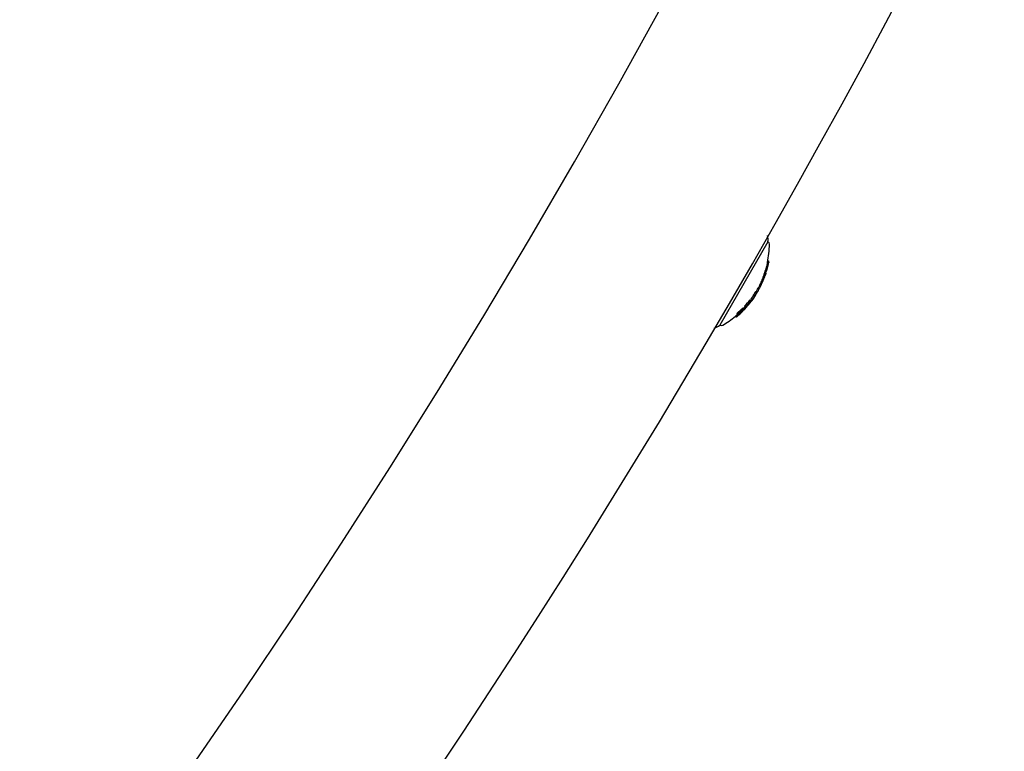
# Model space of a CAD drawing. Units: millimetres. Extents: x -5183 to 4679, y -4946 to 4639.
# Drawn here: x 1054 to 1208, y -1411 to -1297 of the extents above; entities that cross this region are included whole.
import ezdxf

# ---------------------------------------------------------------- set-up
doc = ezdxf.new("R2010")
doc.units = ezdxf.units.MM
doc.header["$MEASUREMENT"] = 0
doc.layers.add('HAGS-Dim Plan', color=7, linetype='Continuous', lineweight=100)
doc.layers.add('HAGS-Plan', color=7, linetype='Continuous')
doc.dimstyles.new('HAGS - Dim Plan', dxfattribs={"dimtxt": 300, "dimasz": 200, "dimexe": 0.18, "dimexo": 0.0625, "dimgap": 150, "dimtad": 0, "dimlfac": 0.001, "dimrnd": 0.01, "dimzin": 1, "dimdsep": 46, "dimtxsty": 'Standard', "dimblk": 'HAGS - Dim Plan arrow', "dimcen": 0.1, "dimse1": 1, "dimse2": 1, "dimclrd": 1, "dimadec": 0, "dimazin": 0, "dimtfac": 1, "dimtofl": 0, "dimtmove": 0, "dimatfit": 3, "dimfxl": 1, "dimtolj": 1, "dimtzin": 0, "dimarcsym": 0})

# ---------------------------------------------------------------- blocks, each defined once
blk = doc.blocks.new('HAGS - Dim Plan arrow')
at = {"color": 1, "lineweight": 0}
blk.add_lwpolyline([(0, 0, 0, 0.35, 0), (-1, 0, 0.015, 0.015, 0)], format="xyseb", dxfattribs=at)
blk = doc.blocks.new('*D7')
at = {"layer": 'Defpoints', "color": 0, "transparency": 16777216}
for p in [(-3942.36, 3829.82), (2141.09, -333.5, 92.4), (-3942.36, -2233.23, 106.47)]:
    blk.add_point(p, dxfattribs=at)
at = {"layer": 'HAGS-Dim Plan', "color": 1, "lineweight": -2, "transparency": 16777216}
for p, q in [((-3742.36, 3829.82), (-1575.63, 3829.82)), ((1941.09, 3829.82), (-225.63, 3829.82))]:
    blk.add_line(p, q, dxfattribs=at)
at = {"layer": 'HAGS-Dim Plan', "color": 1, "lineweight": -2, "transparency": 16777216, "xscale": 200, "yscale": 200, "zscale": 200, "rotation": 180}
blk.add_blockref('HAGS - Dim Plan arrow', (-3942.36, 3829.82), dxfattribs=at)
at = {"layer": 'HAGS-Dim Plan', "color": 1, "lineweight": -2, "transparency": 16777216, "xscale": 200, "yscale": 200, "zscale": 200}
blk.add_blockref('HAGS - Dim Plan arrow', (2141.09, 3829.82), dxfattribs=at)
at = {"layer": 'HAGS-Dim Plan', "color": 0, "transparency": 16777216, "insert": (-900.63, 3829.82), "char_height": 300, "attachment_point": 5}
blk.add_mtext('\\A1;6.10m', dxfattribs=at)
blk = doc.blocks.new('*D8')
at = {"layer": 'Defpoints', "color": 0, "transparency": 16777216}
for p in [(-71, 1667, 227.5), (0, -2373.26, 948.73), (3896.78, -2373.26)]:
    blk.add_point(p, dxfattribs=at)
at = {"layer": 'HAGS-Dim Plan', "color": 1, "lineweight": -2, "transparency": 16777216}
for p, q in [((3896.78, 1467), (3896.78, 371.87)), ((3896.78, -2173.26), (3896.78, -1078.13))]:
    blk.add_line(p, q, dxfattribs=at)
at = {"layer": 'HAGS-Dim Plan', "color": 1, "lineweight": -2, "transparency": 16777216, "xscale": 200, "yscale": 200, "zscale": 200}
for p, rotation in [((3896.78, 1667), 90), ((3896.78, -2373.26), 270)]:
    blk.add_blockref('HAGS - Dim Plan arrow', p, dxfattribs=dict(at, rotation=rotation))
at = {"layer": 'HAGS-Dim Plan', "color": 0, "transparency": 16777216, "insert": (3896.78, -353.13), "char_height": 300, "attachment_point": 5, "rotation": 90}
blk.add_mtext('\\A1;4.05m', dxfattribs=at)
blk = doc.blocks.new('*D9')
at = {"layer": 'Defpoints', "color": 0, "transparency": 16777216}
for p in [(-5183.18, 4442.27), (3642.23, -333.5), (-5183.18, -2649.74)]:
    blk.add_point(p, dxfattribs=at)
at = {"layer": 'HAGS-Dim Plan', "color": 1, "lineweight": -2, "transparency": 16777216}
for p, q in [((-4983.18, 4442.27), (-1520.48, 4442.27)), ((3442.23, 4442.27), (-20.48, 4442.27))]:
    blk.add_line(p, q, dxfattribs=at)
at = {"layer": 'HAGS-Dim Plan', "color": 1, "lineweight": -2, "transparency": 16777216, "xscale": 200, "yscale": 200, "zscale": 200, "rotation": 180}
blk.add_blockref('HAGS - Dim Plan arrow', (-5183.18, 4442.27), dxfattribs=at)
at = {"layer": 'HAGS-Dim Plan', "color": 1, "lineweight": -2, "transparency": 16777216, "xscale": 200, "yscale": 200, "zscale": 200}
blk.add_blockref('HAGS - Dim Plan arrow', (3642.23, 4442.27), dxfattribs=at)
at = {"layer": 'HAGS-Dim Plan', "color": 0, "transparency": 16777216, "insert": (-770.48, 4442.27), "char_height": 300, "attachment_point": 5}
blk.add_mtext('\\A1;8.85m', dxfattribs=at)
blk = doc.blocks.new('*D10')
at = {"layer": 'Defpoints', "color": 0, "transparency": 16777216}
for p in [(0, 3167), (-3784.81, -3879.74), (4482, -3879.74)]:
    blk.add_point(p, dxfattribs=at)
at = {"layer": 'HAGS-Dim Plan', "color": 1, "lineweight": -2, "transparency": 16777216}
for p, q in [((4482, 2967), (4482, 368.63)), ((4482, -3679.74), (4482, -1081.37))]:
    blk.add_line(p, q, dxfattribs=at)
at = {"layer": 'HAGS-Dim Plan', "color": 1, "lineweight": -2, "transparency": 16777216, "xscale": 200, "yscale": 200, "zscale": 200}
for p, rotation in [((4482, 3167), 90), ((4482, -3879.74), 270)]:
    blk.add_blockref('HAGS - Dim Plan arrow', p, dxfattribs=dict(at, rotation=rotation))
at = {"layer": 'HAGS-Dim Plan', "color": 0, "transparency": 16777216, "insert": (4482, -356.37), "char_height": 300, "attachment_point": 5, "rotation": 90}
blk.add_mtext('\\A1;7.05m', dxfattribs=at)

msp = doc.modelspace()

# ---------------------------------------------------------------- linework, layer by layer
at = {"layer": 'HAGS-Plan'}
for p, q in [((1170.72, -1331.254), (1163.22, -1344.245)), ((1170.72, -1331.254), (1170.769, -1331.283)), ((1170.684, -1334.317), (1170.858, -1334.417)), ((1170.714, -1334.164), (1170.887, -1334.263)), ((1170.176, -1336.199), (1170.349, -1336.299)), ((1170.231, -1336.037), (1170.404, -1336.137)), ((1170.306, -1336.433), (1170.308, -1336.434)), ((1170.307, -1335.814), (1170.433, -1335.887)), ((1170.478, -1335.901), (1170.31, -1335.804)), ((1170.323, -1336.387), (1170.324, -1336.388)), ((1170.64, -1335.354), (1170.64, -1335.355)), ((1169.949, -1337.341), (1169.949, -1337.341)), ((1168.517, -1339.497), (1168.69, -1339.597)), ((1168.77, -1339.496), (1168.774, -1339.498)), ((1168.784, -1339.475), (1168.799, -1339.484)), ((1168.819, -1339.471), (1168.819, -1339.471)), ((1168.853, -1338.979), (1169.026, -1339.079)), ((1168.863, -1339.354), (1168.907, -1339.38)), ((1168.872, -1339.34), (1168.916, -1339.365)), ((1168.912, -1339.278), (1168.941, -1339.294)), ((1169.164, -1338.537), (1169.305, -1338.619)), ((1169.378, -1338.547), (1169.211, -1338.45)), ((1167.137, -1341.231), (1167.31, -1341.331)), ((1167.538, -1341.101), (1167.562, -1341.115)), ((1167.627, -1341.148), (1167.541, -1341.098)), ((1167.822, -1340.814), (1167.822, -1340.814)), ((1167.849, -1340.83), (1167.872, -1340.843)), ((1167.871, -1340.775), (1167.908, -1340.797)), ((1167.935, -1340.302), (1168.108, -1340.402)), ((1168.034, -1340.515), (1168.037, -1340.516)), ((1168.462, -1340.055), (1168.464, -1340.056)), ((1168.492, -1340.009), (1168.495, -1340.01)), ((1165.897, -1342.451), (1166.07, -1342.551)), ((1165.911, -1342.392), (1166.085, -1342.492)), ((1166.357, -1342.278), (1166.387, -1342.295)), ((1166.495, -1342.354), (1166.359, -1342.276)), ((1166.502, -1342.147), (1166.604, -1342.206)), ((1166.522, -1342.129), (1166.616, -1342.183)), ((1166.759, -1342.065), (1166.78, -1342.077)), ((1166.842, -1341.536), (1167.016, -1341.636)), ((1166.93, -1341.742), (1166.934, -1341.744)), ((1167.017, -1341.806), (1167.03, -1341.814)), ((1167.059, -1341.763), (1167.075, -1341.772)), ((1167.123, -1341.29), (1167.296, -1341.39)), ((1167.265, -1341.544), (1167.278, -1341.551)), ((1167.39, -1341.289), (1167.445, -1341.321)), ((1167.485, -1341.286), (1167.49, -1341.288)), ((1163.22, -1344.245), (1163.269, -1344.273)), ((1165.631, -1342.875), (1165.804, -1342.975)), ((1165.676, -1342.833), (1165.849, -1342.933))]:
    msp.add_line(p, q, dxfattribs=at)
for centre, radius, start, end in [((0, -664), 1315, -84.370806, -5.629194), ((0, -664), 1347, 275.629194, 354.370806), ((1167.613, -1330.857), 3.131, 352.71115, 11.01562), ((1155.971, -1331.4), 15, 348.22052, 359.09779), ((1170.569, -1331.629), 0.4, 359.09779, 60.00002), ((1156.144, -1331.5), 15, 345.42104, 346.82653), ((1156.144, -1331.5), 15, 347.31874, 348.22052), ((1155.971, -1331.4), 15, 341.98271, 343.52405), ((1156.144, -1331.5), 15, 340.23747, 341.48285), ((1156.144, -1331.5), 15, 343.52401, 344.12964), ((1156.144, -1331.5), 15, 334.42522, 334.87174), ((1156.144, -1331.5), 15, 327.65664, 328.2858), ((1155.971, -1331.4), 15, 330.17116, 332.26326), ((1156.144, -1331.5), 15, 329.7693, 330.17116), ((1156.144, -1331.5), 15, 332.26326, 332.68879), ((1156.144, -1331.5), 15, 320.10712, 320.52305), ((1155.971, -1331.4), 15, 323.38418, 324.03639), ((1156.144, -1331.5), 15, 324.03639, 324.51699), ((1156.144, -1331.5), 15, 325.05509, 326.2156), ((1156.144, -1331.5), 15, 311.27674, 313.00742), ((1156.144, -1331.5), 15, 314.03079, 315.14903), ((1156.144, -1331.5), 15, 318.14318, 318.56574), ((1161.322, -1341.753), 3.131, 288.98443, 307.28889), ((1163.469, -1343.927), 0.4, 240.00002, 300.90225), ((1155.971, -1331.4), 15, 300.90225, 310.09232)]:
    msp.add_arc(centre, radius, start, end, dxfattribs=at)
at = {"layer": 'HAGS-Plan', "extrusion": (0, 0, -1)}
for centre, major_axis, ratio, start_param, end_param in [((1164.694, -1336.588), (-4.602, -7.737), 0.5334252, -2.1430976, -2.1284072), ((1157.526, -1332.672), (13.211, 1.726), 0.9171429, 0.4504706, 0.4592046), ((1156.28, -1331.265), (12.954, -7.479), 0.9703927, -0.1971331, -0.1853588), ((1156.266, -1331.286), (12.961, -7.484), 0.9703916, -0.190032, -0.1891217), ((1165.759, -1336.725), (4.181, -0.638), 0.0000012, 0.0000005, 0.0000218), ((1157.708, -1332.255), (12.369, -4.774), 0.000003, 0, 0.0000123), ((1155.605, -1332.434), (12.942, -7.472), 0.5547856, -0.0432625, 0.0758897), ((1155.648, -1332.359), (12.949, -7.476), 0.5547856, -0.0458053, 0.0532037), ((1156.126, -1331.531), (12.99, -7.5), 0.9703927, 0.0396901, 0.0797474), ((1156.139, -1331.509), (12.99, -7.5), 0.9703927, 0.0381882, 0.0698448), ((1156.289, -1331.248), (12.949, -7.476), 0.9703927, 0.0284562, 0.0710476), ((1156.277, -1331.27), (12.956, -7.48), 0.9703927, 0.0331845, 0.0609107), ((1156.114, -1331.551), (-12.991, 7.499), 0.1308068, -3.1410601, -3.0613023), ((1156.166, -1331.461), (12.99, -7.5), 0.1308074, -0.0466551, 0.0850295), ((1156.155, -1331.481), (12.99, -7.5), 0.9703927, 0.1936304, 0.2811234), ((1156.283, -1331.259), (12.952, -7.478), 0.9703927, 0.1386299, 0.2229165), ((1154.591, -1334.191), (12.691, -7.327), 0.241533, -0.0713098, -0.0690001), ((1156.27, -1331.281), (12.959, -7.482), 0.9703927, 0.1455905, 0.2156693), ((1154.693, -1334.013), (12.73, -7.349), 0.2415328, -0.0469317, -0.0131811), ((1167.43, -1341.261), (-0.0597, -0.0662), 0.1033086, -4.1471067, -3.5336395), ((1167.364, -1341.341), (0.13, 0.146), 0.1197022, -0.3056402, 0.3498702), ((1167.446, -1341.239), (0.112, 0.124), 0.1034338, -1.0379872, -0.3637233), ((1154.744, -1333.925), (12.748, -7.36), 0.2415328, -0.0466638, -0.0060859), ((1156.033, -1331.692), (12.966, -7.486), 0.9703927, 0.1384827, 0.1459487), ((1155.17, -1333.186), (12.874, -7.433), 0.2415328, 0.0619516, 0.0781738), ((1156.033, -1331.692), (12.966, -7.486), 0.9703927, 0.1272334, 0.1344425), ((1165.993, -1342.795), (-0.285, -0.248), 0.0342093, -1.8199983, -1.2738699), ((1165.995, -1342.796), (0.211, 0.184), 0.0336029, 1.330639, 1.8731927), ((1166.037, -1342.769), (0.0758, 0.0668), 0.0226723, 0.8246912, 1.3953381), ((1153.731, -1335.68), (12.255, -7.076), 0.2415328, -0.0812318, -0.0640477), ((1166.048, -1342.758), (-0.143, -0.126), 0.022849, -2.3406256, -1.7140958), ((1156.283, -1331.259), (12.952, -7.478), 0.9703927, 0.2521118, 0.3390307), ((1165.995, -1342.801), (0.143, 0.125), 0.0345014, 0.2108685, 0.8808583), ((1153.887, -1335.408), (12.35, -7.13), 0.2415328, -0.0491133, 0.0501454), ((1166.158, -1342.515), (0.208, 0.184), 0.1014344, -1.4834847, -0.9362722), ((1153.781, -1335.592), (12.287, -7.094), 0.2415324, -0.0736618, -0.0712439), ((1156.27, -1331.281), (12.959, -7.482), 0.9703927, 0.2591751, 0.3314798), ((1166.16, -1342.505), (-0.281, -0.247), 0.1008366, 1.6641491, 2.2140819), ((1153.938, -1335.321), (12.379, -7.147), 0.2415328, -0.0488123, 0.049842), ((1166.232, -1342.432), (-0.0713, -0.0626), 0.1269612, -4.1032221, -3.5361782), ((1166.175, -1342.49), (0.134, 0.12), 0.1520121, -0.3428034, 0.325864), ((1166.249, -1342.412), (0.133, 0.117), 0.1269678, -0.9972247, -0.3727902), ((1166.72, -1342.129), (0.199, 0.197), 0.0210205, 1.6712829, 2.2233865), ((1156.168, -1331.459), (12.989, -7.499), 0.9703927, 0.2007251, 0.2739215), ((1156.033, -1331.692), (12.966, -7.486), 0.9703926, 0.2518413, 0.2591989), ((1166.881, -1341.847), (-0.292, -0.3), 0.0839231, 1.3544547, 1.8385786), ((1166.885, -1341.85), (0.224, 0.231), 0.0839149, -1.7816234, -1.2918001), ((1154.54, -1334.278), (12.671, -7.316), 0.2415328, 0.0629441, 0.0795706), ((1156.033, -1331.692), (12.966, -7.486), 0.9703926, 0.2156818, 0.2226786), ((1167.186, -1341.649), (0.141, 0.152), 0.0068588, 0.2016194, 0.8665833), ((1154.54, -1334.278), (12.671, -7.316), 0.2415328, -0.0785627, -0.0619449), ((1154.693, -1334.013), (12.73, -7.349), 0.2415328, 0.0081443, 0.0476983), ((1154.743, -1333.926), (-12.748, 7.359), 0.2415311, -3.140518, -3.0941698), ((1153.731, -1335.68), (12.255, -7.076), 0.2415328, 0.0650809, 0.082274), ((1156.033, -1331.692), (12.966, -7.486), 0.9703927, 0.3306338, 0.3386592), ((1153.781, -1335.592), (12.287, -7.094), 0.2415326, 0.0722746, 0.0747003), ((1156.023, -1331.718), (12.962, -7.471), 0.9703783, 0.3316396, 0.33214)]:
    msp.add_ellipse(centre, major_axis=major_axis, ratio=ratio, start_param=start_param, end_param=end_param, dxfattribs=at)
at = {"layer": 'HAGS-Plan'}
for centre, major_axis, ratio, start_param, end_param in [((1170.627, -1335.153), (-0.258, -1.021), 0.0592066, 1.3972724, 2.0702966), ((1170.632, -1335.162), (-0.236, -0.931), 0.0587245, 1.3966116, 1.993905), ((1164.867, -1336.688), (-4.602, -7.737), 0.533425, 2.1284071, 2.1531204), ((1156.283, -1331.259), (12.952, -7.478), 0.9703927, 0.3190573, 0.3298272), ((1156.107, -1331.165), (12.954, -7.479), 0.9703927, 0.1853588, 0.1971331), ((1163.188, -1334.472), (-4.239, -8.342), 0.782999, 1.7050286, 1.7166434), ((1163.196, -1334.422), (4.241, 8.35), 0.7830274, -1.436441, -1.4247956), ((1156.202, -1331.4), (12.984, -7.496), 0.9703926, 0.1862683, 0.1895969), ((1157.515, -1329.125), (12.758, -7.366), 0.2415328, 0.032189, 0.0692477), ((1156.095, -1331.584), (12.986, -7.497), 0.9703927, 0.2226025, 0.2388783), ((1157.566, -1329.038), (12.74, -7.356), 0.2415329, 0.0495871, 0.0764424), ((1169.834, -1337.489), (0.452, 1.041), 0.0338561, -2.0845174, -1.3708373), ((1169.843, -1337.487), (-0.417, -0.961), 0.0337862, 1.0575812, 1.7708067), ((1155.432, -1332.334), (12.942, -7.472), 0.5547856, -0.0578896, 0.0409053), ((1156.115, -1331.55), (-12.989, 7.499), 0.9703927, 3.0595956, 3.0904558), ((1155.697, -1332.273), (12.957, -7.481), 0.5552453, -0.0363151, 0.0368673), ((1156.116, -1331.148), (12.949, -7.476), 0.9703927, -0.0710476, -0.0284562), ((1155.741, -1332.198), (12.963, -7.484), 0.5552453, -0.0264009, 0.0183387), ((1155.862, -1331.988), (12.981, -7.495), 0.1173103, -0.1001944, -0.0890402), ((1155.914, -1331.898), (12.984, -7.496), 0.1173103, -0.0900701, -0.0864506), ((1155.876, -1331.974), (-12.977, 7.492), 0.1303725, 3.085125, 3.1303482), ((1155.923, -1331.882), (-12.985, 7.496), 0.1303708, 3.0666262, 3.1405345), ((1155.993, -1331.361), (12.99, -7.5), 0.1308075, -0.085029, 0.0003907), ((1156.115, -1331.55), (-12.989, 7.498), 0.9703925, 3.1150128, 3.1161722), ((1155.925, -1331.878), (12.985, -7.497), 0.1408486, 0.0052612, 0.0372053), ((1156.016, -1331.721), (12.958, -7.481), 0.9703927, -0.0066315, 0.0039954), ((1169.724, -1337.733), (0.346, 0.814), 0.0368128, -3.1460798, -2.7206616), ((1154.367, -1334.178), (12.671, -7.316), 0.2415328, 0.0619449, 0.0785627), ((1156.11, -1331.159), (12.952, -7.478), 0.9703927, -0.2229165, -0.1386299), ((1156.016, -1331.721), (12.958, -7.481), 0.9703927, -0.1818275, -0.1631683), ((1154.931, -1333.601), (12.809, -7.395), 0.2415328, -0.047668, 0.0471747), ((1154.981, -1333.514), (12.823, -7.404), 0.2415328, -0.0402971, 0.0472989), ((1156.254, -1331.31), (12.967, -7.486), 0.9703927, -0.1463875, -0.1384734), ((1156.266, -1331.289), (12.962, -7.481), 0.9703915, -0.1464105, -0.1456933), ((1155.091, -1333.324), (12.854, -7.421), 0.2415327, 0.068096, 0.0704067), ((1155.141, -1333.236), (12.866, -7.428), 0.2415328, 0.0610019, 0.0773658), ((1155.697, -1332.274), (-12.957, 7.48), 0.5552099, 3.0851212, 3.0987833), ((1155.86, -1331.592), (12.966, -7.486), 0.9703927, -0.3386592, -0.3306338), ((1165.822, -1342.696), (0.211, 0.184), 0.0336378, -1.873173, -1.3306475), ((1156.004, -1331.743), (12.951, -7.477), 0.9703925, -0.3390675, -0.3177648), ((1165.863, -1342.669), (0.0762, 0.0671), 0.0233188, -1.3921646, -0.8240798), ((1153.558, -1335.58), (12.255, -7.076), 0.2415328, 0.0640477, 0.0812318), ((1156.016, -1331.721), (12.958, -7.481), 0.9703927, -0.3315035, -0.2736976), ((1156.11, -1331.159), (12.952, -7.478), 0.9703927, -0.3390307, -0.2521118), ((1153.714, -1335.308), (12.35, -7.13), 0.2415328, -0.0501454, -0.0274494), ((1156.254, -1331.31), (12.967, -7.486), 0.9703926, -0.3386407, -0.3308464), ((1156.27, -1331.291), (12.948, -7.494), 0.9704144, -0.3303746, -0.3301238), ((1154.125, -1334.997), (12.48, -7.206), 0.2415328, -0.0489434, -0.0010791), ((1154.176, -1334.909), (12.506, -7.22), 0.2415328, -0.0490359, -0.0082899), ((1156.142, -1331.503), (12.99, -7.5), 0.9703927, -0.2811184, -0.193627), ((1154.125, -1334.997), (12.48, -7.206), 0.2415328, 0.0062162, 0.0484463), ((1158.294, -1333.084), (8.325, -9.152), 0.0000032, 0.0000001, 0.0000133), ((1156.13, -1331.525), (12.99, -7.5), 0.9703927, -0.273907, -0.2007146), ((1154.176, -1334.909), (12.506, -7.22), 0.2415328, 0.0134166, 0.048467), ((1154.334, -1334.634), (12.582, -7.265), 0.2415344, -0.0639518, -0.0633818), ((1156.254, -1331.31), (12.967, -7.486), 0.9703926, -0.2589235, -0.2518275), ((1155.994, -1331.359), (12.989, -7.499), 0.9703927, -0.2350566, -0.2101729), ((1154.283, -1334.722), (12.559, -7.251), 0.2415325, 0.0697048, 0.0720637), ((1154.334, -1334.635), (12.582, -7.264), 0.2415328, 0.0623821, 0.0791176), ((1167.234, -1341.599), (0.0651, 0.0713), 0.0006171, 0.8440457, 1.4592594), ((1156.254, -1331.31), (12.967, -7.486), 0.9703927, -0.2226617, -0.2168156), ((1153.558, -1335.58), (12.255, -7.076), 0.2415328, -0.082274, -0.0650809)]:
    msp.add_ellipse(centre, major_axis=major_axis, ratio=ratio, start_param=start_param, end_param=end_param, dxfattribs=at)
for points, knots in [([(1170.63, -1334.577), (1170.608, -1334.68), (1170.583, -1334.79), (1170.528, -1335.015), (1170.499, -1335.13), (1170.469, -1335.244)], [0, 0, 0, 0, 0.035484577, 0.035484577, 0.070934781, 0.070934781, 0.070934781, 0.070934781]), ([(1170.64, -1335.355), (1170.655, -1335.301), (1170.67, -1335.242), (1170.685, -1335.182), (1170.696, -1335.137), (1170.708, -1335.091), (1170.719, -1335.045), (1170.723, -1335.03), (1170.726, -1335.015), (1170.73, -1335), (1170.742, -1334.95), (1170.753, -1334.901), (1170.764, -1334.856)], [0.19236961, 0.19236961, 0.19236961, 0.19236961, 0.47799584, 0.47799584, 0.47799584, 0.6923644, 0.6923644, 0.6923644, 0.76370317, 0.76370317, 0.76370317, 1, 1, 1, 1]), ([(1170.858, -1334.417), (1170.857, -1334.419), (1170.857, -1334.421), (1170.856, -1334.425), (1170.856, -1334.427), (1170.854, -1334.434), (1170.853, -1334.44), (1170.851, -1334.452), (1170.849, -1334.458), (1170.847, -1334.471), (1170.846, -1334.477), (1170.844, -1334.483)], [-0.0077881145, -0.0077881145, -0.0077881145, -0.0077881145, -0.006816554, -0.006816554, -0.0058494932, -0.0058494932, -0.0038985706, -0.0038985706, -0.0019502797, -0.0019502797, 0, 0, 0, 0]), ([(1170.07, -1336.495), (1170.028, -1336.604), (1169.983, -1336.718), (1169.887, -1336.954), (1169.837, -1337.075), (1169.785, -1337.197)], [0, 0, 0, 0, 0.040127257, 0.040127257, 0.080210161, 0.080210161, 0.080210161, 0.080210161]), ([(1169.958, -1337.297), (1170.01, -1337.175), (1170.061, -1337.054), (1170.156, -1336.818), (1170.201, -1336.704), (1170.243, -1336.595)], [-0.080210161, -0.080210161, -0.080210161, -0.080210161, -0.04012738, -0.04012738, 0, 0, 0, 0]), ([(1169.958, -1337.31), (1170.008, -1337.194), (1170.055, -1337.079), (1170.146, -1336.855), (1170.189, -1336.747), (1170.228, -1336.644)], [0, 0, 0, 0, 0.038003019, 0.038003019, 0.076047532, 0.076047532, 0.076047532, 0.076047532]), ([(1170.094, -1336.998), (1170.107, -1336.964), (1170.121, -1336.93), (1170.134, -1336.896), (1170.148, -1336.863), (1170.16, -1336.831), (1170.172, -1336.802), (1170.184, -1336.772), (1170.195, -1336.744), (1170.205, -1336.718), (1170.215, -1336.691), (1170.225, -1336.668), (1170.233, -1336.647), (1170.241, -1336.626), (1170.247, -1336.608), (1170.253, -1336.592), (1170.256, -1336.584), (1170.258, -1336.577), (1170.261, -1336.571)], [0, 0, 0, 0, 0.125, 0.125, 0.125, 0.25, 0.25, 0.25, 0.375, 0.375, 0.375, 0.5, 0.5, 0.5, 0.625, 0.625, 0.625, 0.68629476, 0.68629476, 0.68629476, 0.68629476]), ([(1170.102, -1336.968), (1170.134, -1336.89), (1170.164, -1336.814), (1170.19, -1336.747), (1170.214, -1336.688), (1170.235, -1336.634), (1170.252, -1336.589), (1170.254, -1336.583), (1170.257, -1336.577), (1170.259, -1336.571), (1170.277, -1336.524), (1170.291, -1336.487), (1170.299, -1336.464), (1170.305, -1336.446), (1170.308, -1336.435), (1170.308, -1336.434)], [0, 0, 0, 0, 0.2657219, 0.2657219, 0.2657219, 0.4999976, 0.4999976, 0.4999976, 0.5317441, 0.5317441, 0.5317441, 0.7962315, 0.7962315, 0.7962315, 1, 1, 1, 1]), ([(1170.108, -1336.393), (1170.115, -1336.374), (1170.122, -1336.355), (1170.13, -1336.335), (1170.137, -1336.315), (1170.144, -1336.295), (1170.151, -1336.274)], [-0.00681485, -0.00681485, -0.00681485, -0.00681485, 0, 0, 0, 0.00681717, 0.00681717, 0.00681717, 0.00681717]), ([(1170.151, -1336.274), (1170.154, -1336.267), (1170.156, -1336.26), (1170.161, -1336.245), (1170.164, -1336.238), (1170.168, -1336.225), (1170.17, -1336.218), (1170.174, -1336.207), (1170.175, -1336.202), (1170.176, -1336.199)], [0.0000001784, 0.0000001784, 0.0000001784, 0.0000001784, 0.0022879691, 0.0022879691, 0.0045646489, 0.0045646489, 0.0068475167, 0.0068475167, 0.0091268125, 0.0091268125, 0.0091268125, 0.0091268125]), ([(1170.315, -1336.407), (1170.307, -1336.431), (1170.299, -1336.454), (1170.291, -1336.477), (1170.283, -1336.499), (1170.274, -1336.521), (1170.266, -1336.543)], [0.438230072, 0.438230072, 0.438230072, 0.438230072, 0.445967289, 0.445967289, 0.445967289, 0.453701995, 0.453701995, 0.453701995, 0.453701995]), ([(1170.325, -1336.374), (1170.317, -1336.395), (1170.31, -1336.415), (1170.303, -1336.435), (1170.296, -1336.455), (1170.289, -1336.474), (1170.281, -1336.493)], [-0.00681717, -0.00681717, -0.00681717, -0.00681717, 0, 0, 0, 0.006814378, 0.006814378, 0.006814378, 0.006814378]), ([(1170.361, -1336.272), (1170.358, -1336.283), (1170.354, -1336.293), (1170.347, -1336.316), (1170.343, -1336.327), (1170.335, -1336.35), (1170.331, -1336.362), (1170.323, -1336.385), (1170.319, -1336.396), (1170.315, -1336.407)], [0.000000061, 0.000000061, 0.000000061, 0.000000061, 0.003679713, 0.003679713, 0.007371145, 0.007371145, 0.011048041, 0.011048041, 0.014731488, 0.014731488, 0.014731488, 0.014731488]), ([(1170.349, -1336.299), (1170.348, -1336.302), (1170.347, -1336.307), (1170.343, -1336.318), (1170.341, -1336.325), (1170.337, -1336.338), (1170.334, -1336.345), (1170.33, -1336.36), (1170.327, -1336.367), (1170.325, -1336.374)], [-0.0091275507, -0.0091275507, -0.0091275507, -0.0091275507, -0.0068480287, -0.0068480287, -0.0045651326, -0.0045651326, -0.0022881976, -0.0022881976, -0.0000001786, -0.0000001786, -0.0000001786, -0.0000001786]), ([(1170.469, -1335.244), (1170.453, -1335.303), (1170.437, -1335.361), (1170.407, -1335.471), (1170.393, -1335.523), (1170.371, -1335.6), (1170.363, -1335.628), (1170.355, -1335.654)], [0, 0, 0, 0, 0.01824534, 0.01824534, 0.036453043, 0.036453043, 0.048155554, 0.048155554, 0.048155554, 0.048155554]), ([(1170.423, -1335.869), (1170.423, -1335.869), (1170.423, -1335.87), (1170.424, -1335.876), (1170.426, -1335.881), (1170.427, -1335.884)], [-0.0169419657, -0.0169419657, -0.0169419657, -0.0169419657, -0.0165139629, -0.0165139629, -0.0079107649, -0.0079107649, -0.0079107649, -0.0079107649]), ([(1170.49, -1335.875), (1170.498, -1335.854), (1170.508, -1335.822), (1170.52, -1335.782), (1170.529, -1335.75), (1170.54, -1335.712), (1170.552, -1335.671), (1170.555, -1335.66), (1170.558, -1335.649), (1170.562, -1335.638), (1170.577, -1335.582), (1170.595, -1335.519), (1170.612, -1335.455), (1170.622, -1335.419), (1170.632, -1335.381), (1170.642, -1335.344)], [0, 0, 0, 0, 0.2784708, 0.2784708, 0.2784708, 0.4999807, 0.4999807, 0.4999807, 0.5567966, 0.5567966, 0.5567966, 0.841473, 0.841473, 0.841473, 1, 1, 1, 1]), ([(1170.572, -1335.601), (1170.583, -1335.564), (1170.594, -1335.523), (1170.619, -1335.434), (1170.632, -1335.386), (1170.645, -1335.337)], [0, 0, 0, 0, 0.014259895, 0.014259895, 0.029440342, 0.029440342, 0.029440342, 0.029440342]), ([(1169.469, -1337.913), (1169.42, -1338.022), (1169.375, -1338.119), (1169.299, -1338.278), (1169.268, -1338.341), (1169.247, -1338.381)], [0, 0, 0, 0, 0.04073598, 0.04073598, 0.081202803, 0.081202803, 0.081202803, 0.081202803]), ([(1169.42, -1338.481), (1169.441, -1338.441), (1169.472, -1338.379), (1169.548, -1338.22), (1169.593, -1338.122), (1169.643, -1338.013)], [-0.081324426, -0.081324426, -0.081324426, -0.081324426, -0.040794289, -0.040794289, 0, 0, 0, 0]), ([(1169.785, -1337.197), (1169.733, -1337.32), (1169.678, -1337.445), (1169.572, -1337.688), (1169.519, -1337.805), (1169.469, -1337.913)], [0, 0, 0, 0, 0.040463408, 0.040463408, 0.080770214, 0.080770214, 0.080770214, 0.080770214]), ([(1169.472, -1338.382), (1169.49, -1338.346), (1169.515, -1338.296), (1169.58, -1338.16), (1169.621, -1338.071), (1169.667, -1337.971)], [0, 0, 0, 0, 0.032171178, 0.032171178, 0.06967706, 0.06967706, 0.06967706, 0.06967706]), ([(1169.617, -1338.08), (1169.622, -1338.074), (1169.631, -1338.061), (1169.664, -1337.998), (1169.698, -1337.927), (1169.74, -1337.831)], [0, 0, 0, 0, 0.024732771, 0.024732771, 0.075093177, 0.075093177, 0.075093177, 0.075093177]), ([(1169.74, -1337.831), (1169.765, -1337.775), (1169.795, -1337.706), (1169.827, -1337.63), (1169.852, -1337.571), (1169.88, -1337.506), (1169.908, -1337.439), (1169.916, -1337.421), (1169.924, -1337.402), (1169.931, -1337.383), (1169.968, -1337.295), (1170.006, -1337.204), (1170.042, -1337.115), (1170.063, -1337.065), (1170.083, -1337.016), (1170.102, -1336.968)], [0, 0, 0, 0, 0.2806015, 0.2806015, 0.2806015, 0.4999877, 0.4999877, 0.4999877, 0.5612943, 0.5612943, 0.5612943, 0.8437654, 0.8437654, 0.8437654, 1, 1, 1, 1]), ([(1169.775, -1337.758), (1169.804, -1337.693), (1169.84, -1337.607), (1169.881, -1337.512), (1169.894, -1337.48), (1169.908, -1337.448), (1169.922, -1337.414), (1169.936, -1337.38), (1169.951, -1337.346), (1169.965, -1337.311), (1169.979, -1337.277), (1169.994, -1337.242), (1170.008, -1337.207), (1170.023, -1337.171), (1170.037, -1337.136), (1170.052, -1337.102), (1170.066, -1337.067), (1170.08, -1337.033), (1170.094, -1336.998)], [0, 0, 0, 0, 0.375, 0.375, 0.375, 0.5, 0.5, 0.5, 0.625, 0.625, 0.625, 0.75, 0.75, 0.75, 0.875, 0.875, 0.875, 1, 1, 1, 1]), ([(1168.941, -1339.302), (1168.941, -1339.299), (1168.942, -1339.297), (1168.942, -1339.296), (1168.942, -1339.295), (1168.941, -1339.294), (1168.941, -1339.294)], [0.3419362764, 0.3419362764, 0.3419362764, 0.3419362764, 0.3470141182, 0.3470141182, 0.3470141182, 0.3506598714, 0.3506598714, 0.3506598714, 0.3506598714]), ([(1169.2, -1338.832), (1169.197, -1338.842), (1169.194, -1338.851), (1169.19, -1338.865), (1169.189, -1338.87), (1169.188, -1338.874)], [-0.019391757, -0.019391757, -0.019391757, -0.019391757, -0.009695879, -0.009695879, 0, 0, 0, 0]), ([(1169.216, -1338.795), (1169.213, -1338.802), (1169.21, -1338.81), (1169.204, -1338.822), (1169.202, -1338.828), (1169.2, -1338.832)], [-0.008408172, -0.008408172, -0.008408172, -0.008408172, -0.0042040797, -0.0042040797, 0, 0, 0, 0]), ([(1169.305, -1338.619), (1169.288, -1338.652), (1169.271, -1338.684), (1169.241, -1338.744), (1169.227, -1338.772), (1169.216, -1338.795)], [-0.022532642, -0.022532642, -0.022532642, -0.022532642, -0.011267997, -0.011267997, 0, 0, 0, 0]), ([(1167.354, -1341.328), (1167.372, -1341.308), (1167.39, -1341.289), (1167.424, -1341.253), (1167.441, -1341.236), (1167.456, -1341.221)], [-0.016304439, -0.016304439, -0.016304439, -0.016304439, -0.008152349, -0.008152349, 0, 0, 0, 0]), ([(1167.373, -1341.289), (1167.394, -1341.266), (1167.415, -1341.244), (1167.454, -1341.203), (1167.474, -1341.184), (1167.492, -1341.166)], [0, 0, 0, 0, 0.009487644, 0.009487644, 0.018971351, 0.018971351, 0.018971351, 0.018971351]), ([(1167.546, -1341.118), (1167.555, -1341.114), (1167.56, -1341.113), (1167.565, -1341.118), (1167.564, -1341.124), (1167.56, -1341.133)], [0, 0, 0, 0, 0.010651762, 0.010651762, 0.021249847, 0.021249847, 0.021249847, 0.021249847]), ([(1167.627, -1341.148), (1167.627, -1341.148), (1167.628, -1341.148), (1167.629, -1341.148), (1167.633, -1341.143), (1167.64, -1341.135)], [0, 0, 0, 0, 0.00120192, 0.00120192, 0.011608578, 0.011608578, 0.011608578, 0.011608578]), ([(1167.809, -1340.842), (1167.811, -1340.835), (1167.816, -1340.825), (1167.83, -1340.799), (1167.839, -1340.782), (1167.851, -1340.764)], [0, 0, 0, 0, 0.010038736, 0.010038736, 0.020070236, 0.020070236, 0.020070236, 0.020070236]), ([(1167.851, -1340.764), (1167.859, -1340.752), (1167.867, -1340.739), (1167.887, -1340.711), (1167.897, -1340.696), (1167.909, -1340.681)], [0, 0, 0, 0, 0.005840471, 0.005840471, 0.01169618, 0.01169618, 0.01169618, 0.01169618]), ([(1167.875, -1340.763), (1167.876, -1340.758), (1167.879, -1340.751), (1167.889, -1340.732), (1167.896, -1340.721), (1167.904, -1340.707)], [-0.01441857, -0.01441857, -0.01441857, -0.01441857, -0.007206346, -0.007206346, 0, 0, 0, 0]), ([(1167.904, -1340.707), (1167.908, -1340.701), (1167.912, -1340.695), (1167.922, -1340.682), (1167.927, -1340.675), (1167.932, -1340.667)], [-0.0056445903, -0.0056445903, -0.0056445903, -0.0056445903, -0.0028221473, -0.0028221473, 0, 0, 0, 0]), ([(1167.909, -1340.681), (1167.928, -1340.655), (1167.949, -1340.628), (1167.989, -1340.576), (1168.01, -1340.55), (1168.03, -1340.525)], [0, 0, 0, 0, 0.010000202, 0.010000202, 0.02002149, 0.02002149, 0.02002149, 0.02002149]), ([(1167.932, -1340.667), (1167.947, -1340.648), (1167.962, -1340.628), (1167.992, -1340.589), (1168.007, -1340.57), (1168.022, -1340.552)], [-0.014790373, -0.014790373, -0.014790373, -0.014790373, -0.007402816, -0.007402816, 0, 0, 0, 0]), ([(1168.075, -1340.581), (1168.059, -1340.602), (1168.041, -1340.624), (1168.006, -1340.67), (1167.989, -1340.692), (1167.972, -1340.714)], [-0.017148391, -0.017148391, -0.017148391, -0.017148391, -0.008572188, -0.008572188, 0, 0, 0, 0]), ([(1168.119, -1340.526), (1168.112, -1340.534), (1168.105, -1340.543), (1168.09, -1340.561), (1168.083, -1340.571), (1168.075, -1340.581)], [-0.0086815184, -0.0086815184, -0.0086815184, -0.0086815184, -0.0043407254, -0.0043407254, 0, 0, 0, 0]), ([(1168.195, -1340.429), (1168.184, -1340.443), (1168.172, -1340.458), (1168.147, -1340.49), (1168.133, -1340.508), (1168.119, -1340.526)], [-0.019650253, -0.019650253, -0.019650253, -0.019650253, -0.009825084, -0.009825084, 0, 0, 0, 0]), ([(1165.916, -1342.625), (1165.928, -1342.613), (1165.938, -1342.604), (1165.954, -1342.588), (1165.96, -1342.583), (1165.963, -1342.579)], [0, 0, 0, 0, 0.007277179, 0.007277179, 0.014534502, 0.014534502, 0.014534502, 0.014534502]), ([(1166.216, -1342.608), (1166.212, -1342.613), (1166.204, -1342.621), (1166.181, -1342.643), (1166.167, -1342.657), (1166.15, -1342.672)], [0, 0, 0, 0, 0.010069879, 0.010069879, 0.020240995, 0.020240995, 0.020240995, 0.020240995]), ([(1166.368, -1342.297), (1166.378, -1342.294), (1166.384, -1342.293), (1166.391, -1342.299), (1166.391, -1342.305), (1166.387, -1342.313)], [0, 0, 0, 0, 0.010170967, 0.010170967, 0.020239752, 0.020239752, 0.020239752, 0.020239752]), ([(1166.504, -1342.347), (1166.498, -1342.352), (1166.495, -1342.355), (1166.495, -1342.353), (1166.499, -1342.349), (1166.505, -1342.341)], [0, 0, 0, 0, 0.010271249, 0.010271249, 0.020563076, 0.020563076, 0.020563076, 0.020563076]), ([(1166.552, -1342.301), (1166.541, -1342.312), (1166.531, -1342.321), (1166.515, -1342.337), (1166.508, -1342.343), (1166.504, -1342.347)], [0, 0, 0, 0, 0.006097865, 0.006097865, 0.01213907, 0.01213907, 0.01213907, 0.01213907]), ([(1166.579, -1342.274), (1166.575, -1342.278), (1166.573, -1342.28), (1166.573, -1342.278), (1166.576, -1342.275), (1166.581, -1342.269)], [-0.014945261, -0.014945261, -0.014945261, -0.014945261, -0.007470425, -0.007470425, 0, 0, 0, 0]), ([(1166.602, -1342.252), (1166.597, -1342.257), (1166.592, -1342.262), (1166.585, -1342.269), (1166.581, -1342.272), (1166.579, -1342.274)], [-0.0058873741, -0.0058873741, -0.0058873741, -0.0058873741, -0.0029308941, -0.0029308941, 0, 0, 0, 0]), ([(1166.675, -1342.048), (1166.677, -1342.041), (1166.682, -1342.031), (1166.698, -1342.005), (1166.709, -1341.989), (1166.722, -1341.971)], [0, 0, 0, 0, 0.01001689, 0.01001689, 0.020039591, 0.020039591, 0.020039591, 0.020039591]), ([(1166.722, -1341.971), (1166.731, -1341.959), (1166.742, -1341.946), (1166.766, -1341.918), (1166.78, -1341.903), (1166.794, -1341.888)], [0, 0, 0, 0, 0.006238844, 0.006238844, 0.012537219, 0.012537219, 0.012537219, 0.012537219]), ([(1166.752, -1341.975), (1166.753, -1341.97), (1166.756, -1341.963), (1166.767, -1341.944), (1166.775, -1341.933), (1166.785, -1341.92)], [-0.014420409, -0.014420409, -0.014420409, -0.014420409, -0.007211232, -0.007211232, 0, 0, 0, 0]), ([(1166.785, -1341.92), (1166.789, -1341.914), (1166.794, -1341.908), (1166.806, -1341.894), (1166.813, -1341.887), (1166.819, -1341.88)], [-0.0060583664, -0.0060583664, -0.0060583664, -0.0060583664, -0.003042313, -0.003042313, 0, 0, 0, 0]), ([(1167.242, -1341.591), (1167.225, -1341.608), (1167.209, -1341.626), (1167.176, -1341.662), (1167.16, -1341.68), (1167.144, -1341.697)], [-0.014571497, -0.014571497, -0.014571497, -0.014571497, -0.007285887, -0.007285887, 0, 0, 0, 0])]:
    msp.add_open_spline(points, degree=3, knots=knots, dxfattribs=at)
for points in [[(1170.788, -1334.75), (1170.788, -1334.749), (1170.788, -1334.749), (1170.788, -1334.749)], [(1170.478, -1335.901), (1170.48, -1335.902), (1170.484, -1335.893), (1170.49, -1335.875)], [(1170.614, -1335.45), (1170.614, -1335.45), (1170.614, -1335.45), (1170.614, -1335.45)], [(1170.627, -1335.405), (1170.631, -1335.39), (1170.635, -1335.373), (1170.64, -1335.355)], [(1169.725, -1337.869), (1169.739, -1337.838), (1169.756, -1337.8), (1169.775, -1337.758)], [(1167.805, -1340.928), (1167.795, -1340.941), (1167.785, -1340.953), (1167.775, -1340.965)], [(1166.57, -1342.284), (1166.564, -1342.29), (1166.558, -1342.296), (1166.552, -1342.301)], [(1167.393, -1341.423), (1167.392, -1341.424), (1167.391, -1341.425), (1167.39, -1341.426)]]:
    msp.add_open_spline(points, degree=3, dxfattribs=at)

# ---------------------------------------------------------------- dimensions: what is measured, and where the dimension line sits
at = {"layer": 'HAGS-Dim Plan'}
for base, p1, p2, picture, middle in [((-5183.184, 4442.269, -540.915), (3642.225, -333.5, -540.915), (-5183.184, -2649.741, -540.915), '*D9', (-770.479, 4442.269, -540.915)), ((-3942.357, 3829.818, -540.915), (2141.093, -333.5, -448.514), (-3942.357, -2233.231, -434.447), '*D7', (-900.632, 3829.818, -540.915))]:
    dim = msp.add_linear_dim(base=base, p1=p1, p2=p2, dimstyle='HAGS - Dim Plan', override={"dimrnd": 0.05, "dimpost": 'm'}, dxfattribs=at)
    dim.commit()
    dim.dimension.update_dxf_attribs({"geometry": picture, "text_midpoint": middle})
for base, p1, p2, override, picture, middle in [((4481.995, -3879.741, -540.915), (0, 3167, -540.915), (-3784.812, -3879.741, -540.915), {"dimpost": 'm'}, '*D10', (4481.995, -356.371, -540.915)), ((3896.778, -2373.26, -540.915), (-71, 1667, -313.415), (0, -2373.26, 407.818), {"dimrnd": 0.05, "dimpost": 'm'}, '*D8', (3896.778, -353.13, -540.915))]:
    dim = msp.add_linear_dim(base=base, p1=p1, p2=p2, angle=90, dimstyle='HAGS - Dim Plan', override=override, dxfattribs=at)
    dim.commit()
    dim.dimension.update_dxf_attribs({"geometry": picture, "text_midpoint": middle})

doc.saveas('drawing.dxf')
